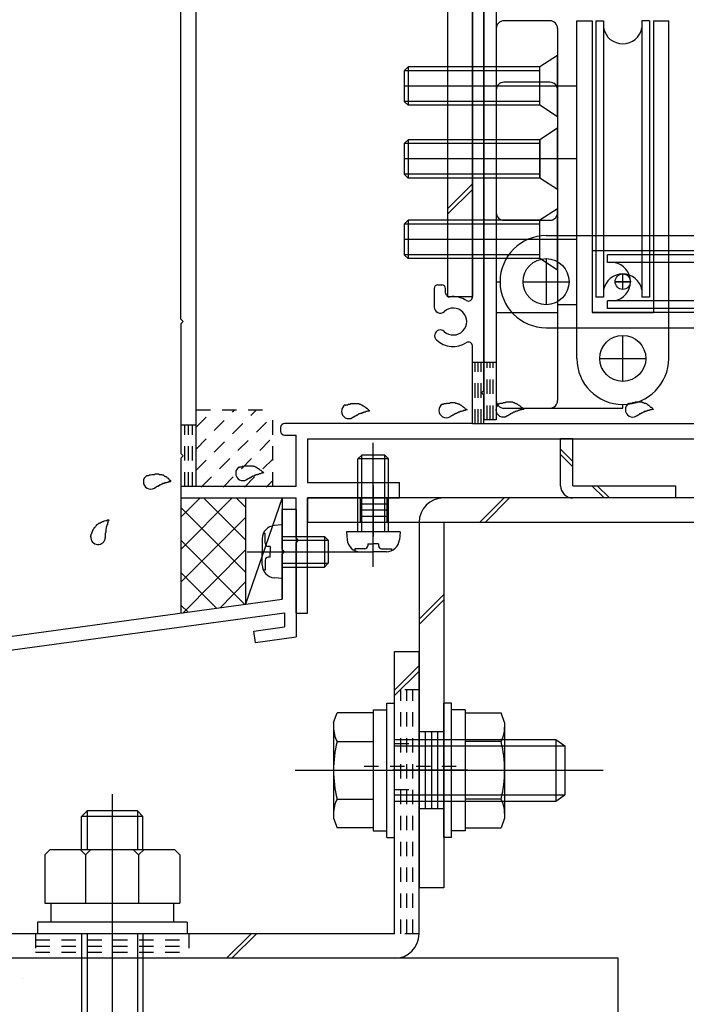
# Model space of a CAD drawing. Extents: x -210 to 210, y -148 to 148.
# Drawn here: x -94 to -65, y -89 to -46 of the extents above; entities that cross this region are included whole.
import ezdxf

# ---------------------------------------------------------------- set-up
doc = ezdxf.new("R2010")
doc.units = 0
doc.header["$LTSCALE"] = 10
doc.linetypes.add('DOT', pattern=[0.1125, 0.0625, -0.05])
for name, color, linetype in [('St', 127, 'CONTINUOUS'), ('その他部品等', 128, 'CONTINUOUS'), ('ガラス', 48, 'CONTINUOUS'), ('ボルト／ビス', 64, 'CONTINUOUS'), ('別途部材', 96, 'CONTINUOUS'), ('型材断面', 47, 'CONTINUOUS'), ('通り芯', 15, 'CONTINUOUS')]:
    doc.layers.add(name, color=color, linetype=linetype)

# ---------------------------------------------------------------- blocks, each defined once
blk = doc.blocks.new('*GRP_0003')
at = {"layer": '通り芯', "linetype": 'CONTINUOUS'}
for p, q in [((-75.705472, -40.235285), (-74.638805, -40.235285)), ((-75.705472, -58.402433), (-75.705472, -40.235285)), ((-74.638805, -40.235285), (-74.638805, -58.402433)), ((-74.638805, -42.216587), (-75.705472, -43.283255)), ((-74.638805, -42.452287), (-75.705472, -43.518955)), ((-74.638805, -53.507618), (-75.705472, -54.574285)), ((-74.638805, -53.743318), (-75.705472, -54.809985)), ((-75.705472, -58.402433), (-74.638805, -58.402433))]:
    blk.add_line(p, q, dxfattribs=at)
blk = doc.blocks.new('*GRP_0004')
at = {"layer": '型材断面', "linetype": 'CONTINUOUS'}
for p, q in [((-82.30547, -67.65379), (-82.90547, -67.65379)), ((-82.90547, -69.387122), (-82.90547, -67.65379)), ((-82.80547, -69.487122), (-82.90547, -69.387122)), ((-82.80547, -69.487122), (-82.90547, -69.587122)), ((-82.90547, -71.55379), (-82.90547, -69.587122)), ((-125.638803, -77.36785), (-82.90547, -71.55379)), ((-100.845445, -74.600133), (-82.80547, -72.145712)), ((-82.80547, -72.145712), (-82.80547, -72.751242)), ((-84.132678, -72.931815), (-82.80547, -72.751242)), ((-84.065272, -73.427253), (-84.132678, -72.931815)), ((-84.065272, -73.427253), (-82.30547, -73.187823)), ((-101.340883, -74.667537), (-120.834253, -77.319697)), ((-101.26202, -75.26233), (-101.34125, -74.667587)), ((-100.700555, -75.690547), (-100.845813, -74.600183)), ((-101.26202, -75.26233), (-102.517127, -75.433093)), ((-102.517127, -75.433093), (-102.451102, -75.928718)), ((-102.451102, -75.928718), (-100.700555, -75.690547)), ((-121.329692, -77.387103), (-125.038805, -77.891745)), ((-121.17781, -78.476577), (-121.32914, -77.387028)), ((-120.751158, -77.91392), (-120.833702, -77.319622)), ((-120.75171, -77.913995), (-119.496602, -77.743232)), ((-119.496602, -77.743232), (-119.427815, -78.238483)), ((-125.038838, -94.201182), (-125.038805, -77.891745)), ((-119.427815, -78.238483), (-121.178363, -78.476653)), ((-123.938835, -93.36785), (-124.438835, -93.36785)), ((-124.438835, -94.201182), (-124.438835, -93.36785)), ((-123.938835, -94.36785), (-123.938835, -93.36785)), ((-124.438835, -94.201182), (-125.038838, -94.201182)), ((-125.038838, -94.701182), (-125.038843, -97.36785)), ((-124.272167, -94.701182), (-125.038838, -94.701182))]:
    blk.add_line(p, q, dxfattribs=at)
at = {"layer": '型材断面', "color": 47, "linetype": 'CONTINUOUS'}
for p, q in [((-82.30547, -67.65379), (-82.30547, -73.187823)), ((-125.638843, -97.36785), (-125.638803, -77.36785)), ((-125.638843, -97.36785), (-125.038843, -97.36785))]:
    blk.add_line(p, q, dxfattribs=at)
at = {"layer": '型材断面', "linetype": 'CONTINUOUS'}
blk.add_arc((-124.272171, -94.367849), 0.333333, -90, 0, dxfattribs=at)
blk = doc.blocks.new('*GRP_0008')
at = {"layer": '型材断面', "color": 47, "linetype": 'CONTINUOUS'}
for p, q in [((-74.638805, -30.318602), (-74.638805, -31.25243)), ((-74.138805, -30.318602), (-74.638805, -30.318602)), ((-74.138805, -62.485762), (-74.138805, -30.318602)), ((-79.637335, -31.25243), (-79.637335, -33.085762)), ((-79.637335, -31.25243), (-78.47067, -31.25243)), ((-79.137335, -31.65243), (-78.47067, -31.65243)), ((-79.137335, -31.65243), (-79.137335, -32.585762)), ((-78.47067, -31.25243), (-78.47067, -31.65243)), ((-76.77067, -31.25243), (-76.77067, -31.65243)), ((-74.638805, -31.25243), (-76.77067, -31.25243)), ((-74.638805, -31.65243), (-76.77067, -31.65243)), ((-74.638805, -33.985762), (-74.638805, -31.65243)), ((-77.970668, -32.585762), (-79.137335, -32.585762)), ((-77.970668, -33.985762), (-77.970668, -32.585762)), ((-79.637335, -33.085762), (-78.470668, -33.085762)), ((-78.470668, -33.985762), (-78.470668, -33.085762)), ((-86.972138, -33.985765), (-78.470668, -33.985762)), ((-78.304, -33.985762), (-78.137335, -33.985762)), ((-77.970668, -33.985762), (-74.638805, -33.985762)), ((-87.30547, -34.318625), (-87.30547, -38.885762)), ((-86.638803, -66.652433), (-86.638803, -34.485762)), ((-74.638805, -34.485762), (-86.638803, -34.485762)), ((-74.638805, -37.928377), (-74.638805, -34.485762)), ((-87.20547, -38.985762), (-87.30547, -38.885762)), ((-87.20547, -38.985762), (-87.30547, -39.085762)), ((-87.30547, -59.385765), (-87.30547, -39.085762)), ((-76.305472, -40.419098), (-76.305472, -39.62139)), ((-74.638805, -58.428383), (-74.638805, -40.043148)), ((-76.138805, -40.585762), (-75.97214, -40.585762)), ((-75.805472, -40.2246), (-75.805472, -40.419098)), ((-76.305472, -58.05243), (-76.305472, -58.85014)), ((-76.138805, -57.885765), (-75.97214, -57.885765)), ((-75.805472, -58.24693), (-75.805472, -58.05243)), ((-49.97214, -58.985765), (-48.305472, -58.985765)), ((-49.97214, -58.985765), (-49.97214, -59.485765)), ((-48.305472, -64.585765), (-48.305472, -58.985765)), ((-87.20547, -59.485765), (-87.30547, -59.385765)), ((-87.20547, -59.485765), (-87.30547, -59.585765)), ((-87.30547, -59.585765), (-87.30547, -65.219098)), ((-49.97214, -59.485765), (-48.805472, -59.485765)), ((-48.805472, -63.919098), (-48.805472, -59.485765)), ((-74.638805, -63.919098), (-74.638805, -60.543152)), ((-74.238805, -62.585762), (-74.138805, -62.485762)), ((-74.238805, -62.585762), (-74.138805, -62.685762)), ((-74.138805, -63.919098), (-74.138805, -62.685762)), ((-82.972135, -64.085762), (-82.972135, -64.25243)), ((-74.638805, -63.919098), (-82.80547, -63.919098)), ((-74.138805, -63.919098), (-48.805472, -63.919098)), ((-82.80547, -64.419098), (-82.30547, -64.419098)), ((-82.30547, -66.652433), (-82.30547, -64.419098)), ((-81.80547, -64.585765), (-60.472138, -64.585765)), ((-81.80547, -64.585765), (-81.80547, -66.485765)), ((-60.472138, -64.585765), (-60.472138, -66.485765)), ((-59.80547, -64.585765), (-59.80547, -67.152433)), ((-59.80547, -64.585765), (-48.305472, -64.585765)), ((-87.20547, -65.319098), (-87.30547, -65.219098)), ((-87.30547, -65.419098), (-87.20547, -65.319098)), ((-87.30547, -65.419098), (-87.30547, -67.152433)), ((-82.30547, -66.652433), (-86.638803, -66.652433)), ((-81.80547, -66.485765), (-77.80547, -66.485765)), ((-77.80547, -67.152433), (-77.80547, -66.485765)), ((-63.138803, -66.485765), (-60.472138, -66.485765)), ((-63.138803, -67.152433), (-63.138803, -66.485765)), ((-87.30547, -67.152433), (-82.30547, -67.152433)), ((-82.30547, -68.885765), (-82.30547, -67.152433)), ((-81.80547, -67.152433), (-77.80547, -67.152433)), ((-81.80547, -72.152433), (-81.80547, -67.152433)), ((-59.80547, -67.152433), (-63.138803, -67.152433)), ((-82.20547, -68.985765), (-82.30547, -68.885765)), ((-82.20547, -68.985765), (-82.30547, -69.085765)), ((-82.30547, -72.152433), (-82.30547, -69.085765)), ((-82.30547, -72.152433), (-81.80547, -72.152433))]:
    blk.add_line(p, q, dxfattribs=at)
for centre, radius, start, end in [((-86.972136, -34.319096), 0.333333, 90, 179.918972), ((-75.472132, -38.985761), 1.083333, 57.769336, 132.542384), ((-74.805471, -37.928376), 0.166667, 237.769336, 360), ((-76.035579, -38.37178), 0.25, 132.542339, 312.542397), ((-75.472132, -38.985761), 0.583333, 228.329251, 492.542412), ((-76.037874, -39.621387), 0.267598, 48.329208, 180), ((-75.638805, -40.224599), 0.166667, 82.337451, 180), ((-75.472132, -38.985761), 1.083333, 262.337459, 302.230664), ((-74.805471, -40.043145), 0.166667, 0, 122.230664), ((-76.138805, -40.419095), 0.166667, 180, 270), ((-75.972139, -40.419095), 0.166667, 270, 360), ((-76.138805, -58.052429), 0.166667, 90, 180), ((-75.972139, -58.052429), 0.166667, 0, 90), ((-75.638805, -58.246928), 0.166667, 180, 277.662549), ((-75.472132, -59.485766), 1.083333, 57.769336, 97.662541), ((-74.805471, -58.428381), 0.166667, 237.769336, 360), ((-76.037874, -58.850139), 0.267598, 180, 311.670799), ((-75.472132, -59.485766), 0.583333, 227.457588, 491.670746), ((-76.035579, -60.099747), 0.25, 47.457603, 227.457661), ((-75.472132, -59.485766), 1.083333, 227.457616, 302.230664), ((-74.805471, -60.543151), 0.166667, 0, 122.230664), ((-82.805469, -64.085761), 0.166667, 90, 180), ((-82.805469, -64.252428), 0.166667, 180, 270)]:
    blk.add_arc(centre, radius, start, end, dxfattribs=at)
blk = doc.blocks.new('*HAT_0017')
at = {"layer": '型材断面', "linetype": 'DOT'}
for p, q in [((-86.65, -65.95), (-84.025, -63.325)), ((-86.65, -65.025), (-84.975, -63.325)), ((-86.65, -64.075), (-85.9, -63.325)), ((-86.425, -66.675), (-83.3, -63.575)), ((-85.475, -66.675), (-83.3, -64.5)), ((-84.55, -66.675), (-83.3, -65.45)), ((-83.6, -66.675), (-83.3, -66.375))]:
    blk.add_line(p, q, dxfattribs=at)
blk = doc.blocks.new('*GRP_0090')
at = {"layer": 'ガラス', "linetype": 'CONTINUOUS'}
for points in [[(-80.175, -63.125), (-80.15, -63.125), (-80.125, -63.1), (-80.1, -63.1), (-80.05, -63.1), (-80.025, -63.075), (-80, -63.075), (-79.975, -63.075), (-79.95, -63.075), (-79.925, -63.05), (-79.875, -63.05), (-79.85, -63.05), (-79.825, -63.05), (-79.8, -63.05), (-79.775, -63.05), (-79.75, -63.05), (-79.7, -63.05), (-79.675, -63.05), (-79.65, -63.05), (-79.625, -63.05), (-79.6, -63.05), (-79.575, -63.05), (-79.55, -63.075), (-79.525, -63.075), (-79.5, -63.075), (-79.475, -63.1), (-79.45, -63.1), (-79.425, -63.125), (-79.4, -63.15), (-79.375, -63.15), (-79.35, -63.175), (-79.325, -63.175), (-79.3, -63.2), (-79.275, -63.225), (-79.25, -63.25), (-79.225, -63.25), (-79.2, -63.275), (-79.175, -63.3), (-79.15, -63.325), (-79.125, -63.35), (-79.1, -63.35)], [(-79.1, -63.35), (-79.125, -63.375), (-79.15, -63.375), (-79.175, -63.375), (-79.175, -63.375), (-79.2, -63.375), (-79.225, -63.4), (-79.25, -63.4), (-79.275, -63.4), (-79.275, -63.4), (-79.3, -63.425), (-79.325, -63.425), (-79.35, -63.425), (-79.375, -63.425), (-79.375, -63.45), (-79.4, -63.45), (-79.425, -63.45), (-79.45, -63.45), (-79.45, -63.475), (-79.475, -63.475), (-79.5, -63.475), (-79.525, -63.5), (-79.525, -63.5), (-79.55, -63.5), (-79.575, -63.5), (-79.6, -63.525), (-79.6, -63.525), (-79.625, -63.55), (-79.65, -63.55), (-79.675, -63.55), (-79.675, -63.575), (-79.7, -63.575), (-79.725, -63.6), (-79.725, -63.6), (-79.75, -63.6), (-79.775, -63.625), (-79.8, -63.625), (-79.8, -63.65), (-79.825, -63.65), (-79.85, -63.65), (-79.85, -63.675)]]:
    blk.add_lwpolyline(points, dxfattribs=at)
blk.add_arc((-80.008, -63.385), 0.318, 120.5638, 300.5638, dxfattribs=at)
blk = doc.blocks.new('*GRP_0091')
at = {"layer": 'ガラス', "linetype": 'CONTINUOUS'}
for points in [[(-84.775, -65.825), (-84.75, -65.8), (-84.725, -65.8), (-84.7, -65.8), (-84.675, -65.8), (-84.625, -65.775), (-84.6, -65.775), (-84.575, -65.775), (-84.55, -65.75), (-84.525, -65.75), (-84.475, -65.75), (-84.45, -65.75), (-84.425, -65.75), (-84.4, -65.75), (-84.375, -65.75), (-84.35, -65.75), (-84.3, -65.75), (-84.275, -65.75), (-84.25, -65.75), (-84.225, -65.75), (-84.2, -65.75), (-84.175, -65.75), (-84.15, -65.775), (-84.125, -65.775), (-84.1, -65.775), (-84.075, -65.8), (-84.05, -65.8), (-84.025, -65.825), (-84, -65.825), (-83.975, -65.85), (-83.95, -65.875), (-83.925, -65.875), (-83.9, -65.9), (-83.875, -65.925), (-83.85, -65.95), (-83.825, -65.95), (-83.8, -65.975), (-83.775, -66), (-83.75, -66.025), (-83.725, -66.025), (-83.7, -66.05)], [(-83.7, -66.05), (-83.725, -66.05), (-83.75, -66.075), (-83.775, -66.075), (-83.8, -66.075), (-83.8, -66.075), (-83.825, -66.075), (-83.85, -66.1), (-83.875, -66.1), (-83.875, -66.1), (-83.9, -66.1), (-83.925, -66.125), (-83.95, -66.125), (-83.975, -66.125), (-83.975, -66.125), (-84, -66.15), (-84.025, -66.15), (-84.05, -66.15), (-84.05, -66.15), (-84.075, -66.175), (-84.1, -66.175), (-84.125, -66.175), (-84.125, -66.2), (-84.15, -66.2), (-84.175, -66.2), (-84.2, -66.225), (-84.2, -66.225), (-84.225, -66.225), (-84.25, -66.25), (-84.275, -66.25), (-84.275, -66.275), (-84.3, -66.275), (-84.325, -66.275), (-84.325, -66.3), (-84.35, -66.3), (-84.375, -66.325), (-84.4, -66.325), (-84.4, -66.325), (-84.425, -66.35), (-84.45, -66.35), (-84.45, -66.375)]]:
    blk.add_lwpolyline(points, dxfattribs=at)
blk.add_arc((-84.609, -66.081), 0.318, 120.5638, 300.5638, dxfattribs=at)
blk = doc.blocks.new('*GRP_0092')
at = {"layer": 'ガラス', "linetype": 'CONTINUOUS'}
for points in [[(-88.8, -66.175), (-88.775, -66.175), (-88.725, -66.175), (-88.7, -66.175), (-88.675, -66.15), (-88.65, -66.15), (-88.625, -66.15), (-88.575, -66.125), (-88.55, -66.125), (-88.525, -66.125), (-88.5, -66.125), (-88.475, -66.125), (-88.425, -66.1), (-88.4, -66.1), (-88.375, -66.1), (-88.35, -66.1), (-88.325, -66.1), (-88.3, -66.1), (-88.275, -66.1), (-88.25, -66.125), (-88.2, -66.125), (-88.175, -66.125), (-88.15, -66.125), (-88.125, -66.15), (-88.1, -66.15), (-88.075, -66.15), (-88.05, -66.175), (-88.025, -66.2), (-88, -66.2), (-87.975, -66.225), (-87.95, -66.225), (-87.925, -66.25), (-87.9, -66.275), (-87.875, -66.275), (-87.85, -66.3), (-87.825, -66.325), (-87.825, -66.35), (-87.8, -66.375), (-87.775, -66.375), (-87.75, -66.4), (-87.725, -66.425)], [(-87.725, -66.425), (-87.75, -66.425), (-87.75, -66.425), (-87.775, -66.45), (-87.8, -66.45), (-87.825, -66.45), (-87.85, -66.45), (-87.85, -66.45), (-87.875, -66.475), (-87.9, -66.475), (-87.925, -66.475), (-87.925, -66.475), (-87.95, -66.5), (-87.975, -66.5), (-88, -66.5), (-88.025, -66.5), (-88.025, -66.525), (-88.05, -66.525), (-88.075, -66.525), (-88.1, -66.525), (-88.1, -66.55), (-88.125, -66.55), (-88.15, -66.55), (-88.175, -66.575), (-88.175, -66.575), (-88.2, -66.575), (-88.225, -66.6), (-88.25, -66.6), (-88.25, -66.625), (-88.275, -66.625), (-88.3, -66.625), (-88.3, -66.65), (-88.325, -66.65), (-88.35, -66.65), (-88.375, -66.675), (-88.375, -66.675), (-88.4, -66.7), (-88.425, -66.7), (-88.425, -66.725), (-88.45, -66.725), (-88.475, -66.725)]]:
    blk.add_lwpolyline(points, dxfattribs=at)
blk.add_arc((-88.62, -66.449), 0.318, 120.5638, 300.5638, dxfattribs=at)
blk = doc.blocks.new('*GRP_0093')
at = {"layer": 'ガラス', "linetype": 'CONTINUOUS'}
for points in [[(-91.25, -68.85), (-91.225, -68.825), (-91.225, -68.8), (-91.2, -68.75), (-91.2, -68.725), (-91.175, -68.7), (-91.175, -68.675), (-91.175, -68.65), (-91.15, -68.625), (-91.15, -68.6), (-91.125, -68.55), (-91.125, -68.525), (-91.1, -68.5), (-91.075, -68.475), (-91.075, -68.45), (-91.05, -68.425), (-91.05, -68.425), (-91.025, -68.4), (-91, -68.375), (-90.975, -68.35), (-90.975, -68.325), (-90.95, -68.3), (-90.925, -68.3), (-90.9, -68.275), (-90.875, -68.25), (-90.85, -68.25), (-90.825, -68.225), (-90.8, -68.225), (-90.775, -68.2), (-90.75, -68.2), (-90.725, -68.175), (-90.7, -68.175), (-90.675, -68.175), (-90.65, -68.15), (-90.625, -68.15), (-90.575, -68.125), (-90.55, -68.125), (-90.525, -68.125), (-90.5, -68.1), (-90.475, -68.1), (-90.425, -68.1)], [(-90.425, -68.1), (-90.45, -68.125), (-90.45, -68.125), (-90.45, -68.15), (-90.475, -68.175), (-90.475, -68.2), (-90.475, -68.2), (-90.475, -68.225), (-90.5, -68.25), (-90.5, -68.275), (-90.5, -68.3), (-90.5, -68.3), (-90.525, -68.325), (-90.525, -68.35), (-90.525, -68.375), (-90.525, -68.375), (-90.55, -68.4), (-90.55, -68.425), (-90.55, -68.45), (-90.55, -68.475), (-90.55, -68.475), (-90.575, -68.5), (-90.575, -68.525), (-90.575, -68.55), (-90.575, -68.575), (-90.575, -68.575), (-90.575, -68.6), (-90.575, -68.625), (-90.575, -68.65), (-90.6, -68.675), (-90.6, -68.675), (-90.6, -68.7), (-90.6, -68.725), (-90.6, -68.75), (-90.6, -68.775), (-90.6, -68.8), (-90.6, -68.8), (-90.6, -68.825), (-90.6, -68.85), (-90.6, -68.875), (-90.6, -68.9)]]:
    blk.add_lwpolyline(points, dxfattribs=at)
blk.add_arc((-90.91, -68.857), 0.318, 176.0012, 356.0012, dxfattribs=at)
blk = doc.blocks.new('*GRP_0094')
at = {"layer": 'ガラス', "linetype": 'CONTINUOUS'}
for points in [[(-75.95, -63.075), (-75.925, -63.075), (-75.9, -63.075), (-75.875, -63.05), (-75.825, -63.05), (-75.8, -63.05), (-75.775, -63.05), (-75.75, -63.025), (-75.725, -63.025), (-75.675, -63.025), (-75.65, -63.025), (-75.625, -63.025), (-75.6, -63), (-75.575, -63), (-75.55, -63), (-75.5, -63), (-75.475, -63), (-75.45, -63), (-75.425, -63), (-75.4, -63), (-75.375, -63.025), (-75.35, -63.025), (-75.325, -63.025), (-75.3, -63.05), (-75.275, -63.05), (-75.25, -63.05), (-75.225, -63.075), (-75.2, -63.075), (-75.175, -63.1), (-75.15, -63.125), (-75.125, -63.125), (-75.1, -63.15), (-75.075, -63.175), (-75.05, -63.175), (-75.025, -63.2), (-75, -63.225), (-74.975, -63.25), (-74.95, -63.275), (-74.925, -63.275), (-74.9, -63.3), (-74.875, -63.325)], [(-74.875, -63.325), (-74.9, -63.325), (-74.925, -63.325), (-74.95, -63.35), (-74.95, -63.35), (-74.975, -63.35), (-75, -63.35), (-75.025, -63.35), (-75.05, -63.375), (-75.05, -63.375), (-75.075, -63.375), (-75.1, -63.375), (-75.125, -63.4), (-75.125, -63.4), (-75.15, -63.4), (-75.175, -63.4), (-75.2, -63.425), (-75.225, -63.425), (-75.225, -63.425), (-75.25, -63.425), (-75.275, -63.45), (-75.3, -63.45), (-75.3, -63.45), (-75.325, -63.475), (-75.35, -63.475), (-75.375, -63.475), (-75.375, -63.5), (-75.4, -63.5), (-75.425, -63.5), (-75.425, -63.525), (-75.45, -63.525), (-75.475, -63.55), (-75.5, -63.55), (-75.5, -63.55), (-75.525, -63.575), (-75.55, -63.575), (-75.55, -63.6), (-75.575, -63.6), (-75.6, -63.625), (-75.625, -63.625), (-75.625, -63.625)]]:
    blk.add_lwpolyline(points, dxfattribs=at)
blk.add_arc((-75.781, -63.348), 0.318, 120.5638, 300.5638, dxfattribs=at)
blk = doc.blocks.new('*GRP_0095')
at = {"layer": 'ガラス', "linetype": 'CONTINUOUS'}
for points in [[(-73.475, -63.05), (-73.45, -63.05), (-73.425, -63.025), (-73.375, -63.025), (-73.35, -63.025), (-73.325, -63.025), (-73.3, -63), (-73.275, -63), (-73.225, -63), (-73.2, -63), (-73.175, -62.975), (-73.15, -62.975), (-73.125, -62.975), (-73.1, -62.975), (-73.05, -62.975), (-73.025, -62.975), (-73, -62.975), (-72.975, -62.975), (-72.95, -62.975), (-72.925, -62.975), (-72.9, -62.975), (-72.875, -63), (-72.85, -63), (-72.825, -63), (-72.8, -63.025), (-72.775, -63.025), (-72.75, -63.05), (-72.725, -63.05), (-72.7, -63.075), (-72.675, -63.075), (-72.65, -63.1), (-72.625, -63.125), (-72.6, -63.125), (-72.575, -63.15), (-72.55, -63.175), (-72.525, -63.2), (-72.5, -63.2), (-72.475, -63.225), (-72.45, -63.25), (-72.425, -63.275), (-72.4, -63.3)], [(-72.4, -63.3), (-72.425, -63.3), (-72.45, -63.3), (-72.45, -63.3), (-72.475, -63.3), (-72.5, -63.325), (-72.525, -63.325), (-72.55, -63.325), (-72.55, -63.325), (-72.575, -63.325), (-72.6, -63.35), (-72.625, -63.35), (-72.65, -63.35), (-72.65, -63.35), (-72.675, -63.375), (-72.7, -63.375), (-72.725, -63.375), (-72.725, -63.375), (-72.75, -63.4), (-72.775, -63.4), (-72.8, -63.4), (-72.8, -63.425), (-72.825, -63.425), (-72.85, -63.425), (-72.875, -63.45), (-72.875, -63.45), (-72.9, -63.45), (-72.925, -63.475), (-72.95, -63.475), (-72.95, -63.5), (-72.975, -63.5), (-73, -63.5), (-73, -63.525), (-73.025, -63.525), (-73.05, -63.55), (-73.075, -63.55), (-73.075, -63.55), (-73.1, -63.575), (-73.125, -63.575), (-73.125, -63.6), (-73.15, -63.6)]]:
    blk.add_lwpolyline(points, dxfattribs=at)
blk.add_arc((-73.302, -63.314), 0.318, 120.5638, 300.5638, dxfattribs=at)
blk = doc.blocks.new('*GRP_0096')
at = {"layer": 'ガラス', "linetype": 'CONTINUOUS'}
for points in [[(-67.85, -63.05), (-67.825, -63.05), (-67.8, -63.025), (-67.75, -63.025), (-67.725, -63.025), (-67.7, -63.025), (-67.675, -63), (-67.65, -63), (-67.6, -63), (-67.575, -63), (-67.55, -62.975), (-67.525, -62.975), (-67.5, -62.975), (-67.475, -62.975), (-67.425, -62.975), (-67.4, -62.975), (-67.375, -62.975), (-67.35, -62.975), (-67.325, -62.975), (-67.3, -62.975), (-67.275, -62.975), (-67.25, -63), (-67.225, -63), (-67.2, -63), (-67.175, -63.025), (-67.125, -63.025), (-67.1, -63.05), (-67.075, -63.05), (-67.05, -63.075), (-67.025, -63.075), (-67.025, -63.1), (-67, -63.125), (-66.975, -63.125), (-66.95, -63.15), (-66.925, -63.175), (-66.9, -63.2), (-66.875, -63.2), (-66.85, -63.225), (-66.825, -63.25), (-66.8, -63.275), (-66.775, -63.3)], [(-66.775, -63.3), (-66.8, -63.3), (-66.825, -63.3), (-66.825, -63.3), (-66.85, -63.3), (-66.875, -63.325), (-66.9, -63.325), (-66.925, -63.325), (-66.925, -63.325), (-66.95, -63.35), (-66.975, -63.35), (-67, -63.35), (-67, -63.35), (-67.025, -63.35), (-67.05, -63.375), (-67.075, -63.375), (-67.1, -63.375), (-67.1, -63.4), (-67.125, -63.4), (-67.15, -63.4), (-67.175, -63.4), (-67.175, -63.425), (-67.2, -63.425), (-67.225, -63.425), (-67.25, -63.45), (-67.25, -63.45), (-67.275, -63.45), (-67.3, -63.475), (-67.325, -63.475), (-67.325, -63.5), (-67.35, -63.5), (-67.375, -63.5), (-67.375, -63.525), (-67.4, -63.525), (-67.425, -63.55), (-67.45, -63.55), (-67.45, -63.55), (-67.475, -63.575), (-67.5, -63.575), (-67.5, -63.6), (-67.525, -63.6)]]:
    blk.add_lwpolyline(points, dxfattribs=at)
blk.add_arc((-67.676, -63.315), 0.318, 120.5638, 300.5638, dxfattribs=at)
blk = doc.blocks.new('*GRP_0018')
at = {"layer": 'ボルト／ビス', "color": 64, "linetype": 'CONTINUOUS'}
for p, q in [((-82.90547, -68.320455), (-83.25486, -68.351022)), ((-82.90547, -68.320455), (-82.90547, -70.65379)), ((-83.643835, -68.688242), (-83.724557, -68.688242)), ((-83.643835, -69.120455), (-83.643835, -68.688242)), ((-82.90547, -68.820455), (-81.072138, -68.820455)), ((-81.072138, -68.820455), (-80.90547, -68.987122)), ((-81.072138, -68.820455), (-81.072138, -70.15379)), ((-83.772138, -68.915532), (-83.772138, -69.487122)), ((-83.427142, -69.25379), (-83.510502, -69.25379)), ((-83.427142, -69.25379), (-83.427142, -69.487122)), ((-82.90547, -68.987122), (-80.90547, -68.987122)), ((-80.90547, -68.987122), (-80.90547, -69.987122)), ((-84.429267, -69.487122), (-79.48864, -69.487122)), ((-83.772138, -70.058712), (-83.772138, -69.487122)), ((-83.427142, -69.720455), (-83.510502, -69.720455)), ((-83.427142, -69.720455), (-83.427142, -69.487122)), ((-83.643835, -69.85379), (-83.643835, -70.286002)), ((-82.90547, -69.987122), (-80.90547, -69.987122)), ((-82.90547, -70.15379), (-81.072138, -70.15379)), ((-81.072138, -70.15379), (-80.90547, -69.987122)), ((-83.643835, -70.286002), (-83.724557, -70.286002)), ((-82.90547, -70.65379), (-83.25486, -70.623222))]:
    blk.add_line(p, q, dxfattribs=at)
for centre, radius, start, end in [((-83.20547, -68.915532), 0.566667, 94.999989, 180), ((-83.510502, -69.120454), 0.133333, 180, 270), ((-83.510502, -69.853788), 0.133333, 90, 180), ((-83.20547, -70.05871), 0.566667, 180, 265.000011)]:
    blk.add_arc(centre, radius, start, end, dxfattribs=at)
blk = doc.blocks.new('*GRP_0026')
at = {"layer": 'ボルト／ビス', "linetype": 'CONTINUOUS'}
for p, q in [((-70.938805, -47.919092), (-71.70547, -48.419092)), ((-70.938805, -50.58576), (-70.938805, -47.919092)), ((-77.438805, -48.419095), (-77.605472, -48.585762)), ((-71.70547, -48.58576), (-77.605472, -48.58576)), ((-77.605472, -48.585762), (-77.605472, -49.919095)), ((-71.70547, -48.419092), (-77.438805, -48.419092)), ((-77.438805, -48.419095), (-77.438805, -50.085762)), ((-71.70547, -50.08576), (-71.70547, -48.419092)), ((-70.143735, -49.252427), (-77.605472, -49.252427)), ((-71.70547, -49.919092), (-77.605472, -49.919092)), ((-77.438805, -50.085762), (-77.605472, -49.919095)), ((-71.70547, -50.08576), (-77.438805, -50.08576)), ((-70.938805, -50.58576), (-71.70547, -50.08576))]:
    blk.add_line(p, q, dxfattribs=at)
blk = doc.blocks.new('*GRP_0027')
at = {"layer": 'ボルト／ビス', "linetype": 'CONTINUOUS'}
for p, q in [((-70.938805, -51.085762), (-71.70547, -51.585762)), ((-70.938805, -53.75243), (-70.938805, -51.085762)), ((-77.438805, -51.585765), (-77.605472, -51.752433)), ((-71.70547, -51.75243), (-77.605472, -51.75243)), ((-77.605472, -51.752433), (-77.605472, -53.085765)), ((-71.70547, -51.585762), (-77.438805, -51.585762)), ((-77.438805, -51.585765), (-77.438805, -53.252433)), ((-71.70547, -53.25243), (-71.70547, -51.585762)), ((-70.143735, -52.419098), (-77.605472, -52.419098)), ((-71.70547, -53.085762), (-77.605472, -53.085762)), ((-77.438805, -53.252433), (-77.605472, -53.085765)), ((-71.70547, -53.25243), (-77.438805, -53.25243)), ((-70.938805, -53.75243), (-71.70547, -53.25243))]:
    blk.add_line(p, q, dxfattribs=at)
blk = doc.blocks.new('*GRP_0028')
at = {"layer": 'ボルト／ビス', "linetype": 'CONTINUOUS'}
for p, q in [((-70.938805, -54.585758), (-71.70547, -55.085758)), ((-70.938805, -57.252425), (-70.938805, -54.585758)), ((-77.438805, -55.08576), (-77.605472, -55.252427)), ((-71.70547, -55.085758), (-77.438805, -55.085758)), ((-77.438805, -55.08576), (-77.438805, -56.752427)), ((-71.70547, -56.752425), (-71.70547, -55.085758)), ((-71.70547, -55.252425), (-77.605472, -55.252425)), ((-77.605472, -55.252427), (-77.605472, -56.58576)), ((-70.143735, -55.919092), (-77.605472, -55.919092)), ((-71.70547, -56.585758), (-77.605472, -56.585758)), ((-77.438805, -56.752427), (-77.605472, -56.58576)), ((-71.70547, -56.752425), (-77.438805, -56.752425)), ((-70.938805, -57.252425), (-71.70547, -56.752425))]:
    blk.add_line(p, q, dxfattribs=at)
blk = doc.blocks.new('*GRP_0035')
at = {"layer": 'ボルト／ビス', "color": 64, "linetype": 'CONTINUOUS'}
for p, q in [((-78.355477, -76.069098), (-78.022145, -76.069098)), ((-78.355477, -81.90243), (-78.355477, -76.069098)), ((-78.022145, -81.90243), (-78.022145, -76.069098)), ((-80.672145, -76.900888), (-80.520377, -76.483913)), ((-78.955477, -76.483913), (-80.520377, -76.483913)), ((-78.955477, -76.35243), (-78.355477, -76.35243)), ((-78.955477, -76.35243), (-78.955477, -81.619098)), ((-78.955477, -76.483913), (-78.955477, -81.487615)), ((-80.672145, -76.900888), (-80.672145, -81.07064)), ((-80.520377, -77.734837), (-78.955477, -77.734837)), ((-78.022145, -77.65243), (-71.022145, -77.65243)), ((-71.022145, -77.65243), (-70.622145, -77.919098)), ((-71.022145, -77.65243), (-71.022145, -80.319098)), ((-78.022145, -77.919098), (-70.622145, -77.919098)), ((-70.622145, -77.919098), (-70.622145, -80.05243)), ((-70.622145, -77.919098), (-70.622145, -80.05243)), ((-82.33881, -78.985762), (-68.955477, -78.985762)), ((-78.955477, -78.985762), (-78.355477, -78.985762)), ((-80.520377, -80.23669), (-78.955477, -80.23669)), ((-78.022145, -80.05243), (-70.622145, -80.05243)), ((-78.022145, -80.319098), (-71.022145, -80.319098)), ((-71.022145, -80.319098), (-70.622145, -80.05243)), ((-80.672145, -81.07064), (-80.520377, -81.487615)), ((-78.955477, -81.487615), (-80.520377, -81.487615)), ((-78.955477, -81.619098), (-78.355477, -81.619098)), ((-78.355477, -81.90243), (-78.022145, -81.90243))]:
    blk.add_line(p, q, dxfattribs=at)
for centre, radius, start, end in [((-79.307421, -77.109373), 1.364723, 180, 207.277966), ((-75.440901, -78.985762), 5.231244, 166.165046, 193.834954), ((-79.307421, -80.862151), 1.364723, 152.722034, 180)]:
    blk.add_arc(centre, radius, start, end, dxfattribs=at)
blk = doc.blocks.new('*GRP_0036')
at = {"layer": 'ボルト／ビス', "color": 64, "linetype": 'CONTINUOUS'}
for p, q in [((-75.555477, -76.069095), (-75.88881, -76.069095)), ((-75.88881, -81.902427), (-75.88881, -76.069095)), ((-75.555477, -81.902427), (-75.555477, -76.069095)), ((-74.955477, -76.352427), (-75.555477, -76.352427)), ((-74.955477, -76.352427), (-74.955477, -81.619095)), ((-74.955477, -76.48391), (-73.390575, -76.48391)), ((-74.955477, -76.48391), (-74.955477, -81.487612)), ((-73.23881, -76.900885), (-73.390575, -76.48391)), ((-73.23881, -76.900885), (-73.23881, -81.070637)), ((-73.390575, -77.734835), (-74.955477, -77.734835)), ((-74.955477, -78.98576), (-75.555477, -78.98576)), ((-73.390575, -80.236687), (-74.955477, -80.236687)), ((-73.23881, -81.070637), (-73.390575, -81.487612)), ((-74.955477, -81.619095), (-75.555477, -81.619095)), ((-74.955477, -81.487612), (-73.390575, -81.487612)), ((-75.555477, -81.902427), (-75.88881, -81.902427))]:
    blk.add_line(p, q, dxfattribs=at)
for centre, radius, start, end in [((-74.603532, -77.109371), 1.364723, 332.722034, 360), ((-78.470053, -78.985761), 5.231244, 346.165046, 373.834954), ((-74.603532, -80.86215), 1.364723, 0, 27.277966)]:
    blk.add_arc(centre, radius, start, end, dxfattribs=at)
blk = doc.blocks.new('*GRP_0037')
at = {"layer": 'ボルト／ビス', "color": 64, "linetype": 'CONTINUOUS'}
for p, q in [((-78.949848, -70.142895), (-78.949848, -64.760808)), ((-79.616515, -65.452433), (-79.449848, -65.285765)), ((-78.28318, -65.452433), (-79.616515, -65.452433)), ((-79.616515, -68.6191), (-79.616515, -65.452433)), ((-78.449848, -65.285765), (-79.449848, -65.285765)), ((-79.449848, -68.6191), (-79.449848, -65.285765)), ((-78.28318, -65.452433), (-78.449848, -65.285765)), ((-78.449848, -68.6191), (-78.449848, -65.285765)), ((-78.28318, -68.6191), (-78.28318, -65.452433)), ((-80.116515, -68.6191), (-80.085948, -68.968487)), ((-77.78318, -68.6191), (-80.116515, -68.6191)), ((-77.78318, -68.6191), (-77.813748, -68.968487)), ((-79.18318, -69.14077), (-78.949848, -69.14077)), ((-79.18318, -69.14077), (-79.18318, -69.22413)), ((-78.716515, -69.14077), (-78.949848, -69.14077)), ((-78.716515, -69.14077), (-78.716515, -69.22413)), ((-79.748728, -69.357465), (-79.748728, -69.438185)), ((-79.316515, -69.357465), (-79.748728, -69.357465)), ((-79.521437, -69.485765), (-78.949848, -69.485765)), ((-78.378258, -69.485765), (-78.949848, -69.485765)), ((-78.58318, -69.357465), (-78.150968, -69.357465)), ((-78.150968, -69.357465), (-78.150968, -69.438185))]:
    blk.add_line(p, q, dxfattribs=at)
for centre, radius, start, end in [((-79.521435, -68.919097), 0.566667, 184.999989, 270), ((-79.316513, -69.224129), 0.133333, 270, 360), ((-78.583179, -69.224129), 0.133333, 180, 270), ((-78.378257, -68.919097), 0.566667, 270, 355.000011)]:
    blk.add_arc(centre, radius, start, end, dxfattribs=at)
blk = doc.blocks.new('*GRP_0060')
at = {"layer": '別途部材', "linetype": 'CONTINUOUS'}
for p, q in [((-71.27214, -46.419095), (-73.27214, -46.419095)), ((-70.105472, -61.085762), (-70.105472, -46.419095)), ((-70.105472, -46.419095), (-69.438805, -46.419095)), ((-69.438805, -46.419095), (-69.438805, -59.085762)), ((-69.272138, -46.419095), (-68.938805, -46.419095)), ((-69.272138, -46.419095), (-69.272138, -58.419095)), ((-68.938805, -46.419095), (-68.938805, -58.419095)), ((-66.938805, -46.419095), (-67.272138, -46.419095)), ((-67.272138, -46.419095), (-67.272138, -58.419095)), ((-66.938805, -46.419095), (-66.938805, -58.419095)), ((-66.772138, -46.419095), (-66.105472, -46.419095)), ((-66.772138, -46.419095), (-66.772138, -59.085762)), ((-66.105472, -61.085762), (-66.105472, -46.419095)), ((-73.605472, -46.752427), (-73.605472, -62.919095)), ((-70.938805, -46.752427), (-70.938805, -62.919095)), ((-71.705472, -50.085762), (-71.705472, -48.419092)), ((-70.938805, -49.252427), (-73.605472, -49.252427)), ((-71.705472, -56.752427), (-71.705472, -55.085762)), ((-70.938805, -55.919092), (-73.605472, -55.919092)), ((-67.772138, -57.75243), (-68.438805, -57.75243)), ((-68.105472, -58.085762), (-68.105472, -57.419095)), ((-68.938805, -58.419095), (-69.272138, -58.419095)), ((-66.938805, -58.419095), (-67.272138, -58.419095)), ((-70.105472, -58.752427), (-70.938805, -58.752427)), ((-73.605472, -59.085762), (-70.938805, -59.085762)), ((-69.438805, -59.085762), (-66.772138, -59.085762)), ((-68.105472, -62.085762), (-68.105472, -60.085762)), ((-69.105472, -61.085762), (-67.105472, -61.085762)), ((-73.27214, -63.252427), (-68.105472, -63.252427)), ((-68.105472, -63.252427), (-68.10547, -63.08576)), ((-68.105472, -63.085762), (-68.105472, -63.085762))]:
    blk.add_line(p, q, dxfattribs=at)
for points in [[(-70.938805, -47.919092), (-71.705472, -48.419092), (-73.605472, -48.419092)], [(-70.938805, -50.585762), (-71.705472, -50.085762), (-73.605472, -50.085762)], [(-70.938805, -54.585762), (-71.705472, -55.085762), (-73.605472, -55.085762)], [(-70.938805, -57.252427), (-71.705472, -56.752427), (-73.605472, -56.752427)]]:
    blk.add_lwpolyline(points, dxfattribs=at)
for centre, radius in [((-68.105472, -57.75243), 0.333332), ((-68.105472, -61.085762), 1)]:
    blk.add_circle(centre, radius, dxfattribs=at)
for centre, radius, start, end in [((-73.272135, -46.752429), 0.333333, 90, 180), ((-71.272135, -46.752429), 0.333333, 0, 90), ((-68.105467, -46.571872), 0.847222, 190.38896, 349.61104), ((-68.105467, -58.599651), 0.847222, 270, 270), ((-68.105467, -58.266319), 0.847222, 10.38896, 169.61104), ((-68.105467, -61.085762), 2, 180, 270), ((-68.105467, -61.085762), 2, -90, 0), ((-73.272135, -62.919096), 0.333333, 180, 270), ((-71.272135, -62.919096), 0.333333, -90, 0)]:
    blk.add_arc(centre, radius, start, end, dxfattribs=at)
blk = doc.blocks.new('*GRP_0061')
at = {"layer": '別途部材', "linetype": 'CONTINUOUS'}
for p, q in [((-71.272138, -49.085765), (-73.272138, -49.085765)), ((-73.60547, -49.419098), (-73.60547, -57.75243)), ((-70.938805, -49.419098), (-70.938805, -55.75243)), ((-71.70547, -51.585762), (-71.70547, -53.25243)), ((-70.938805, -52.419098), (-73.60547, -52.419098)), ((-73.272138, -55.085765), (-71.272138, -55.085765)), ((-71.438805, -55.75243), (-56.772138, -55.75243)), ((-56.772138, -55.75243), (-56.772138, -56.4191)), ((-56.772138, -56.4191), (-69.438805, -56.4191)), ((-69.438805, -56.4191), (-69.438805, -59.085765)), ((-71.438805, -56.75243), (-71.438805, -58.75243)), ((-68.772138, -56.9191), (-68.772138, -56.585765)), ((-56.772138, -56.585765), (-68.772138, -56.585765)), ((-56.772138, -56.585765), (-56.772138, -56.9191)), ((-56.772138, -56.9191), (-68.772138, -56.9191)), ((-73.60547, -57.75243), (-73.438805, -57.75243)), ((-73.438805, -57.75243), (-73.438805, -57.75243)), ((-72.438805, -57.75243), (-70.438805, -57.75243)), ((-68.438805, -57.75243), (-67.772138, -57.75243)), ((-68.105472, -58.085765), (-68.105472, -57.4191)), ((-68.772138, -58.9191), (-68.772138, -58.585765)), ((-56.772138, -58.585765), (-68.772138, -58.585765)), ((-56.772138, -58.9191), (-56.772138, -58.585765)), ((-56.772138, -58.9191), (-68.772138, -58.9191)), ((-56.772138, -59.085765), (-69.438805, -59.085765)), ((-56.772138, -59.085765), (-56.772138, -59.75243)), ((-71.438805, -59.75243), (-56.772138, -59.75243))]:
    blk.add_line(p, q, dxfattribs=at)
for points in [[(-70.938805, -51.085762), (-71.70547, -51.585762), (-73.60547, -51.585762)], [(-70.938805, -53.75243), (-71.70547, -53.25243), (-73.60547, -53.25243)]]:
    blk.add_lwpolyline(points, dxfattribs=at)
for centre, radius in [((-71.438805, -57.75243), 1), ((-68.105472, -57.75243), 0.333332)]:
    blk.add_circle(centre, radius, dxfattribs=at)
for centre, radius, start, end in [((-73.272135, -49.419099), 0.333333, 90, 180), ((-71.272135, -49.419099), 0.333333, 0, 90), ((-73.272135, -54.752433), 0.333333, 180, 270), ((-71.272135, -54.752433), 0.333333, -90, 0), ((-71.438801, -57.752436), 2, 90, 180), ((-68.95269, -57.752436), 0.847222, 180, 180), ((-68.619358, -57.752436), 0.847222, 280.38896, 439.61104), ((-56.924912, -57.752436), 0.847222, 100.38896, 259.61104), ((-71.438801, -57.752436), 2, 180, 270)]:
    blk.add_arc(centre, radius, start, end, dxfattribs=at)
blk = doc.blocks.new('*GRP_0104')
at = {"layer": 'ボルト／ビス', "color": 64, "linetype": 'CONTINUOUS'}
for p, q in [((-90.28881, -80.01859), (-90.28881, -103.26549)), ((-91.386395, -80.752383), (-91.62217, -80.988058)), ((-91.386395, -80.752383), (-91.386395, -82.418973)), ((-89.19117, -80.752383), (-91.386395, -80.752383)), ((-89.19117, -80.752383), (-89.19117, -82.418973)), ((-88.955485, -80.988058), (-89.19117, -80.752383)), ((-88.955485, -80.988058), (-91.62217, -80.988058)), ((-91.62217, -82.418973), (-91.62217, -80.988058)), ((-88.955485, -82.418973), (-88.955485, -80.988058)), ((-93.222102, -82.654815), (-92.986427, -82.418973)), ((-92.986427, -82.418973), (-87.591195, -82.418973)), ((-91.455428, -82.654815), (-91.691103, -82.418973)), ((-91.455428, -82.654815), (-91.219752, -82.418973)), ((-91.455428, -82.654815), (-91.219752, -82.418973)), ((-89.142345, -82.654815), (-89.37802, -82.418973)), ((-89.142345, -82.654815), (-88.90667, -82.418973)), ((-87.35552, -82.654815), (-87.591195, -82.418973)), ((-93.222102, -82.654815), (-93.222102, -84.752297)), ((-91.455428, -82.654815), (-91.455428, -84.752297)), ((-89.142345, -82.654815), (-89.142345, -84.752297)), ((-87.35552, -82.654815), (-87.35552, -84.752297)), ((-93.222102, -84.752297), (-87.35552, -84.752297)), ((-92.955445, -84.752297), (-92.955445, -85.585672)), ((-87.622077, -84.752297), (-87.622077, -85.585672)), ((-87.038753, -85.585672), (-93.53881, -85.585672)), ((-93.53881, -85.585672), (-93.53881, -86.085765)), ((-87.038753, -85.585672), (-87.038753, -86.085765)), ((-87.038753, -86.085765), (-93.53881, -86.085765)), ((-91.62217, -86.085765), (-91.62217, -95.552115)), ((-91.386395, -86.085765), (-91.386395, -92.18334)), ((-89.19117, -86.085765), (-89.19117, -92.18334)), ((-88.955485, -86.085765), (-88.955485, -95.552115)), ((-91.62217, -92.419015), (-91.386395, -92.18334)), ((-88.955485, -92.419015), (-89.19117, -92.18334)), ((-91.62217, -95.552115), (-92.916235, -100.381783)), ((-90.28881, -95.771608), (-91.61736, -100.729832)), ((-90.28881, -95.771608), (-88.96017, -100.729832)), ((-88.955485, -95.552115), (-87.661385, -100.381783)), ((-91.62217, -101.418965), (-91.19217, -98.980265)), ((-91.19217, -98.980265), (-89.385452, -98.980265)), ((-88.955485, -101.418965), (-89.385452, -98.980265)), ((-92.916235, -100.381783), (-91.61736, -100.729832)), ((-87.661385, -100.381783), (-88.96017, -100.729832)), ((-91.62217, -101.418965), (-88.955485, -101.418965))]:
    blk.add_line(p, q, dxfattribs=at)
blk = doc.blocks.new('*GRP_0067')
at = {"layer": 'St', "linetype": 'CONTINUOUS'}
for p, q in [((-78.938803, -68.82813), (-78.938803, -66.60911)), ((-61.288805, -68.82813), (-61.288805, -66.60911)), ((-81.80547, -67.152433), (-81.80547, -68.2191)), ((-79.522135, -67.152433), (-79.522135, -68.2191)), ((-78.35547, -67.152433), (-78.35547, -68.2191)), ((-73.260175, -67.152433), (-74.32684, -68.2191)), ((-73.024472, -67.152433), (-74.091137, -68.2191)), ((-63.713018, -67.152433), (-64.779683, -68.2191)), ((-63.477315, -67.152433), (-64.54398, -68.2191)), ((-61.872138, -67.152433), (-61.872138, -68.2191)), ((-60.705472, -67.152433), (-60.705472, -68.2191)), ((-60.388803, -67.152433), (-60.388803, -68.2191)), ((-78.35547, -67.4191), (-79.522135, -67.4191)), ((-60.705472, -67.4191), (-61.872138, -67.4191)), ((-78.35547, -67.685765), (-79.522135, -67.685765)), ((-78.35547, -67.952433), (-79.522135, -67.952433)), ((-60.705472, -67.685765), (-61.872138, -67.685765)), ((-60.705472, -67.952433), (-61.872138, -67.952433)), ((-75.88881, -71.34774), (-76.955477, -72.41441)), ((-75.88881, -71.583445), (-76.955477, -72.650115)), ((-75.88881, -77.319092), (-76.955477, -77.319092)), ((-74.846062, -78.98576), (-78.09534, -78.98576)), ((-75.88881, -80.652427), (-76.955477, -80.652427)), ((-75.88881, -84.085765), (-76.955477, -84.085765))]:
    blk.add_line(p, q, dxfattribs=at)
at = {"layer": 'St', "color": 127, "linetype": 'CONTINUOUS'}
for p, q in [((-60.388803, -67.152433), (-81.80547, -67.152433)), ((-60.388803, -68.2191), (-81.80547, -68.2191)), ((-76.955477, -68.2191), (-76.955477, -84.085765)), ((-75.88881, -68.2191), (-75.88881, -84.085765)), ((-76.68881, -77.319092), (-76.68881, -80.652427)), ((-76.422142, -77.319092), (-76.422142, -80.652427)), ((-76.155477, -77.319092), (-76.155477, -80.652427))]:
    blk.add_line(p, q, dxfattribs=at)
blk.add_arc((-75.888815, -68.219102), 1.066667, 90, 180, dxfattribs=at)
blk = doc.blocks.new('*GRP_0069')
at = {"layer": 'St', "linetype": 'CONTINUOUS'}
for p, q in [((-70.27214, -64.585765), (-70.805472, -64.585765)), ((-70.805472, -66.6191), (-70.805472, -64.585765)), ((-70.27214, -66.6191), (-70.27214, -64.585765)), ((-70.805472, -65.032383), (-70.27214, -65.565715)), ((-70.805472, -65.268083), (-70.27214, -65.801415)), ((-70.27214, -66.6191), (-65.805472, -66.6191)), ((-69.454455, -66.6191), (-68.921122, -67.152433)), ((-69.218755, -66.6191), (-68.685423, -67.152433)), ((-65.805472, -67.152433), (-65.805472, -66.6191)), ((-65.805472, -67.152433), (-70.27214, -67.152433))]:
    blk.add_line(p, q, dxfattribs=at)
blk.add_arc((-70.272139, -66.619098), 0.533333, 180, 270, dxfattribs=at)
blk = doc.blocks.new('*GRP_0110')
at = {"layer": 'St', "linetype": 'CONTINUOUS'}
for p, q in [((-78.022145, -73.819098), (-76.955477, -73.819098)), ((-78.022145, -75.50062), (-76.955477, -74.43395)), ((-78.022145, -75.736325), (-76.955477, -74.669655)), ((-110.28881, -86.085765), (-110.28881, -87.152433)), ((-106.405052, -86.085765), (-107.471717, -87.152433)), ((-106.169348, -86.085765), (-107.236013, -87.152433)), ((-85.32286, -87.152433), (-84.256195, -86.085765)), ((-85.087155, -87.152433), (-84.02049, -86.085765))]:
    blk.add_line(p, q, dxfattribs=at)
at = {"layer": 'St', "color": 127, "linetype": 'CONTINUOUS'}
for p, q in [((-78.022145, -86.085765), (-78.022145, -73.819098)), ((-76.955477, -86.085765), (-76.955477, -73.819098)), ((-78.022145, -86.085765), (-110.28881, -86.085765)), ((-78.022145, -87.152433), (-110.28881, -87.152433))]:
    blk.add_line(p, q, dxfattribs=at)
at = {"layer": 'St', "linetype": 'DOT'}
for p, q in [((-76.955477, -75.485762), (-78.022145, -75.485762)), ((-78.022145, -77.819098), (-76.955477, -77.819098)), ((-75.33977, -78.819098), (-79.556017, -78.819098)), ((-78.022145, -79.819098), (-76.955477, -79.819098)), ((-100.28881, -84.73112), (-100.28881, -88.55732)), ((-90.28881, -84.73112), (-90.28881, -88.55732)), ((-101.955477, -86.085765), (-101.955477, -87.152433)), ((-98.622142, -86.352433), (-101.955477, -86.352433)), ((-98.622142, -86.085765), (-98.622142, -87.152433)), ((-93.622142, -86.085765), (-93.622142, -87.152433)), ((-86.955477, -86.085765), (-86.955477, -87.152433)), ((-76.955477, -86.085765), (-78.022145, -86.085765)), ((-98.622142, -86.619098), (-101.955477, -86.619098)), ((-98.622142, -86.885765), (-101.955477, -86.885765))]:
    blk.add_line(p, q, dxfattribs=at)
at = {"layer": 'St', "color": 127, "linetype": 'DOT'}
for p, q in [((-77.755477, -86.085765), (-77.755477, -75.485762)), ((-77.488813, -86.085765), (-77.488813, -75.485762)), ((-77.222145, -86.085765), (-77.222145, -75.485762)), ((-93.622142, -86.352433), (-86.955477, -86.352433)), ((-93.622142, -86.619098), (-86.955477, -86.619098)), ((-93.622142, -86.885765), (-86.955477, -86.885765)), ((-94.210542, -88.01756), (-94.210542, -88.017558))]:
    blk.add_line(p, q, dxfattribs=at)
at = {"layer": 'St', "color": 127, "linetype": 'CONTINUOUS'}
blk.add_arc((-78.022151, -86.085763), 1.066667, -90, 0, dxfattribs=at)
blk = doc.blocks.new('*HAT_0024')
at = {"layer": 'その他部品等'}
for p, q in [((-87.3, -69.375), (-85.075, -67.15)), ((-87.3, -67.975), (-86.475, -67.15)), ((-86.325, -67.15), (-84.5, -68.975)), ((-84.9, -67.15), (-84.5, -67.55)), ((-87.3, -67.575), (-84.5, -70.375)), ((-87.3, -70.8), (-84.5, -68)), ((-87.3, -69), (-84.525, -71.775)), ((-87.225, -72.15), (-84.5, -69.4)), ((-87.3, -70.4), (-85.775, -71.925)), ((-85.6, -71.925), (-84.5, -70.8)), ((-87.3, -71.825), (-87, -72.1))]:
    blk.add_line(p, q, dxfattribs=at)

msp = doc.modelspace()

# ---------------------------------------------------------------- linework, layer by layer
at = {"layer": 'St', "linetype": 'CONTINUOUS'}
for p, q in [((-74.138805, -30.3186), (-74.138805, -63.75243)), ((-73.605472, -30.3186), (-73.605472, -63.75243)), ((-73.605472, -63.75243), (-74.138805, -63.75243))]:
    msp.add_line(p, q, dxfattribs=at)
at = {"layer": 'St', "linetype": 'DOT'}
for p, q in [((-74.138805, -61.25243), (-73.605472, -61.25243)), ((-74.005472, -63.75243), (-74.005472, -61.25243)), ((-73.872138, -63.75243), (-73.872138, -61.25243)), ((-73.738805, -63.75243), (-73.738805, -61.25243))]:
    msp.add_line(p, q, dxfattribs=at)
at = {"layer": 'その他部品等', "linetype": 'CONTINUOUS'}
for p, q in [((-87.30547, -67.15243), (-87.30547, -72.15243)), ((-84.50136, -67.15243), (-84.50136, -71.770917)), ((-82.90547, -67.15243), (-84.50136, -71.770917)), ((-82.90547, -67.15243), (-82.90547, -71.55379))]:
    msp.add_line(p, q, dxfattribs=at)
at = {"layer": '型材断面', "linetype": 'DOT'}
for p, q in [((-74.638807, -61.25243), (-74.138807, -61.25243)), ((-74.513807, -63.919095), (-74.513807, -61.25243)), ((-74.388807, -63.919095), (-74.388807, -61.25243)), ((-74.263807, -63.919095), (-74.263807, -61.25243)), ((-86.638803, -63.319098), (-83.30547, -63.319098)), ((-83.30547, -66.65243), (-83.30547, -63.319098)), ((-86.638803, -63.985765), (-87.305472, -63.985765)), ((-87.138805, -66.65243), (-87.138805, -63.985765)), ((-86.972138, -66.65243), (-86.972138, -63.985765)), ((-86.80547, -66.65243), (-86.80547, -63.985765)), ((-74.638807, -63.919095), (-74.138807, -63.919095)), ((-86.638803, -66.65243), (-87.305472, -66.65243))]:
    msp.add_line(p, q, dxfattribs=at)
at = {"layer": '型材断面', "linetype": 'CONTINUOUS'}
for p, q in [((-68.305472, -87.152433), (-118.305472, -87.152433)), ((-68.305472, -119.165157), (-68.305472, -87.152433))]:
    msp.add_line(p, q, dxfattribs=at)

# ---------------------------------------------------------------- block references
at = {"layer": 'St', "linetype": 'CONTINUOUS'}
for name in ['*GRP_0069', '*GRP_0067']:
    msp.add_blockref(name, (0, 0), dxfattribs=at)
at = {"layer": 'St', "linetype": 'DOT'}
msp.add_blockref('*GRP_0110', (0, 0), dxfattribs=at)
at = {"layer": 'その他部品等'}
msp.add_blockref('*HAT_0024', (0, 0), dxfattribs=at)
at = {"layer": 'ガラス', "linetype": 'CONTINUOUS'}
for name in ['*GRP_0090', '*GRP_0094', '*GRP_0095', '*GRP_0096', '*GRP_0091', '*GRP_0092', '*GRP_0093']:
    msp.add_blockref(name, (0, 0), dxfattribs=at)
at = {"layer": 'ボルト／ビス', "linetype": 'CONTINUOUS'}
for name in ['*GRP_0026', '*GRP_0027', '*GRP_0028']:
    msp.add_blockref(name, (0, 0), dxfattribs=at)
at = {"layer": 'ボルト／ビス', "color": 64, "linetype": 'CONTINUOUS'}
for name in ['*GRP_0037', '*GRP_0018', '*GRP_0035', '*GRP_0036']:
    msp.add_blockref(name, (0, 0), dxfattribs=at)
at = {"layer": '別途部材', "linetype": 'CONTINUOUS'}
for name in ['*GRP_0060', '*GRP_0061', '*GRP_0104']:
    msp.add_blockref(name, (0, 0), dxfattribs=at)
at = {"layer": '型材断面', "color": 47, "linetype": 'CONTINUOUS'}
msp.add_blockref('*GRP_0008', (0, 0), dxfattribs=at)
at = {"layer": '型材断面'}
msp.add_blockref('*HAT_0017', (0, 0), dxfattribs=at)
at = {"layer": '型材断面', "linetype": 'CONTINUOUS'}
msp.add_blockref('*GRP_0004', (0, 0), dxfattribs=at)
at = {"layer": '通り芯', "linetype": 'CONTINUOUS'}
msp.add_blockref('*GRP_0003', (0, 0), dxfattribs=at)

doc.saveas('drawing.dxf')
